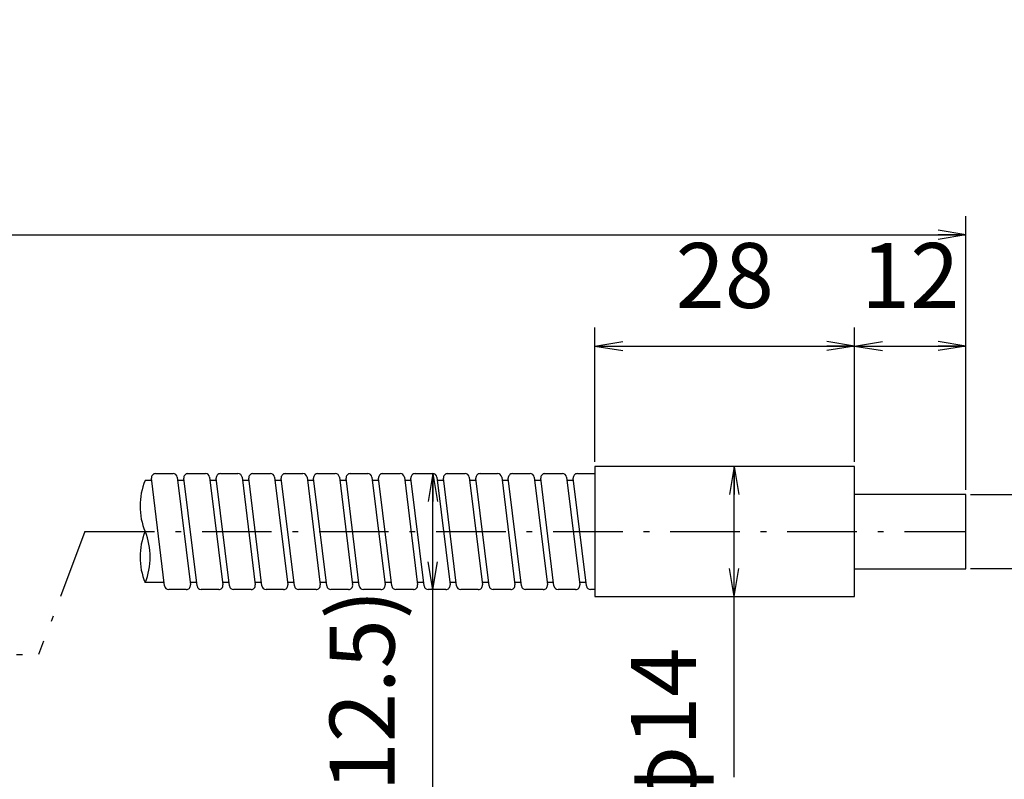
# Model space of a CAD drawing. Extents: x 18 to 402, y -48 to 287.
# Drawn here: x 220 to 326, y 111 to 193 of the extents above; entities that cross this region are included whole.
import ezdxf

# ---------------------------------------------------------------- set-up
doc = ezdxf.new("R2010")
doc.units = 0
doc.header["$LTSCALE"] = 0.25
doc.linetypes.add('DASHDOT', pattern=[50.5, 30, -9, 2.5, -9])
doc.layers.get('0').update_dxf_attribs({"linetype": 'CONTINUOUS'})
doc.layers.add('2', color=7, linetype='CONTINUOUS')
doc.styles.get("Standard").update_dxf_attribs({"font": 'txt', "bigfont": 'bigfont'})
doc.styles.add('ＭＳ_ゴシック', font='txt')
doc.dimstyles.get("Standard").update_dxf_attribs({"dimtxt": 0.18, "dimasz": 0.18, "dimexe": 0.18, "dimexo": 0.0625, "dimgap": 0.09, "dimtad": 0, "dimtih": 1, "dimtoh": 1, "dimdec": 4, "dimzin": 0, "dimtxsty": 'STANDARD', "dimcen": 0.09, "dimazin": 3, "dimtfac": 1, "dimtdec": 4, "dimtofl": 0, "dimtmove": 0, "dimatfit": 3, "dimtolj": 1, "dimtzin": 0})

# ---------------------------------------------------------------- blocks, each defined once
blk = doc.blocks.new('_OPEN')
at = {"color": 0}
for q in [(-1, 0.167), (-1, -0.167), (-1, 0)]:
    blk.add_line((0, 0), q, dxfattribs=at)
blk = doc.blocks.new('DIM1')
at = {"layer": '2', "color": 7, "linetype": 'CONTINUOUS'}
blk.add_line((373.29, 132.19), (350.24, 155.24), dxfattribs=at)
at = {"layer": '2', "color": 7, "linetype": 'CONTINUOUS', "xscale": 3, "yscale": 3, "zscale": 3}
for p, rotation in [((365.51, 139.97), 314.9999999999998), ((369.04, 136.44), 134.9999999999998)]:
    blk.add_blockref('_OPEN', p, dxfattribs=dict(at, rotation=rotation))
at = {"layer": '2', "color": 7, "linetype": 'CONTINUOUS', "insert": (359.03, 149.18), "char_height": 7, "width": 53.3333, "attachment_point": 9, "rotation": 315, "style": 'ＭＳ_ゴシック'}
blk.add_mtext('φ5', dxfattribs=at)
blk = doc.blocks.new('DIM2')
at = {"layer": '2', "color": 7, "linetype": 'CONTINUOUS'}
for p, q in [((282.28, 145.71), (282.28, 160.21)), ((310.28, 145.71), (310.28, 160.21)), ((282.28, 158.21), (310.28, 158.21))]:
    blk.add_line(p, q, dxfattribs=at)
at = {"layer": '2', "color": 7, "linetype": 'CONTINUOUS', "xscale": 3, "yscale": 3, "zscale": 3}
for p, rotation in [((282.28, 158.21), 179.9999999999998), ((310.28, 158.21), 359.9999999999997)]:
    blk.add_blockref('_OPEN', p, dxfattribs=dict(at, rotation=rotation))
at = {"layer": '2', "color": 7, "linetype": 'CONTINUOUS', "insert": (296.28, 160.13), "char_height": 7, "width": 56.6667, "attachment_point": 8, "style": 'ＭＳ_ゴシック'}
blk.add_mtext('28', dxfattribs=at)
blk = doc.blocks.new('DIM3')
at = {"layer": '2', "color": 7, "linetype": 'CONTINUOUS'}
for p, q in [((310.28, 145.71), (310.28, 160.21)), ((322.28, 142.71), (322.28, 160.21)), ((310.28, 158.21), (322.28, 158.21))]:
    blk.add_line(p, q, dxfattribs=at)
at = {"layer": '2', "color": 7, "linetype": 'CONTINUOUS', "xscale": 3, "yscale": 3, "zscale": 3}
for p, rotation in [((310.28, 158.21), 179.9999999999998), ((322.28, 158.21), 359.9999999999997)]:
    blk.add_blockref('_OPEN', p, dxfattribs=dict(at, rotation=rotation))
at = {"layer": '2', "color": 7, "linetype": 'CONTINUOUS', "insert": (316.28, 160.13), "char_height": 7, "width": 51.6667, "attachment_point": 8, "style": 'ＭＳ_ゴシック'}
blk.add_mtext('12', dxfattribs=at)
blk = doc.blocks.new('DIM4')
at = {"layer": '2', "color": 7, "linetype": 'CONTINUOUS'}
for p, q in [((342.28, 128.21), (342.28, 148.21)), ((322.78, 142.21), (344.28, 142.21)), ((322.78, 134.21), (344.28, 134.21))]:
    blk.add_line(p, q, dxfattribs=at)
at = {"layer": '2', "color": 7, "linetype": 'CONTINUOUS', "xscale": 3, "yscale": 3, "zscale": 3}
for p, rotation in [((342.28, 142.21), 269.9999999999998), ((342.28, 134.21), 89.99999999999959)]:
    blk.add_blockref('_OPEN', p, dxfattribs=dict(at, rotation=rotation))
at = {"layer": '2', "color": 7, "linetype": 'CONTINUOUS', "insert": (340.35, 138.21), "char_height": 7, "width": 53.3333, "attachment_point": 8, "rotation": 90, "style": 'ＭＳ_ゴシック'}
blk.add_mtext('φ8', dxfattribs=at)
blk = doc.blocks.new('DIM10')
at = {"layer": '2', "color": 7, "linetype": 'CONTINUOUS'}
blk.add_line((297.28, 111.71), (297.28, 145.21), dxfattribs=at)
at = {"layer": '2', "color": 7, "linetype": 'CONTINUOUS', "xscale": 3, "yscale": 3, "zscale": 3}
for p, rotation in [((297.28, 145.21), 89.99999999999991), ((297.28, 131.21), 269.9999999999998)]:
    blk.add_blockref('_OPEN', p, dxfattribs=dict(at, rotation=rotation))
at = {"layer": '2', "color": 7, "linetype": 'CONTINUOUS', "insert": (295.35, 125.71), "char_height": 7, "width": 88.3333, "attachment_point": 9, "rotation": 90, "style": 'ＭＳ_ゴシック'}
blk.add_mtext('φ14', dxfattribs=at)
blk = doc.blocks.new('DIM11')
at = {"layer": '2', "color": 7, "linetype": 'CONTINUOUS'}
for p, q in [((107.28, 148.71), (107.28, 172.21)), ((322.28, 158.71), (322.28, 172.21)), ((107.28, 170.21), (322.28, 170.21))]:
    blk.add_line(p, q, dxfattribs=at)
at = {"layer": '2', "color": 7, "linetype": 'CONTINUOUS', "xscale": 3, "yscale": 3, "zscale": 3}
for p, rotation in [((107.28, 170.21), 179.9999999999998), ((322.28, 170.21), 359.9999999999997)]:
    blk.add_blockref('_OPEN', p, dxfattribs=dict(at, rotation=rotation))
at = {"layer": '2', "color": 7, "linetype": 'CONTINUOUS', "insert": (214.78, 172.13), "char_height": 7, "width": 20, "attachment_point": 8, "style": 'ＭＳ_ゴシック'}
blk.add_mtext('L', dxfattribs=at)
blk = doc.blocks.new('DIM12')
at = {"layer": '2', "color": 7, "linetype": 'CONTINUOUS'}
blk.add_line((264.78, 103.98), (264.78, 144.46), dxfattribs=at)
at = {"layer": '2', "color": 7, "linetype": 'CONTINUOUS', "xscale": 3, "yscale": 3, "zscale": 3}
for p, rotation in [((264.78, 144.46), 89.99999999999991), ((264.78, 131.96), 269.9999999999998)]:
    blk.add_blockref('_OPEN', p, dxfattribs=dict(at, rotation=rotation))
at = {"layer": '2', "color": 7, "linetype": 'CONTINUOUS', "insert": (262.85, 131.98), "char_height": 7, "width": 180, "attachment_point": 9, "rotation": 90, "style": 'ＭＳ_ゴシック'}
blk.add_mtext('(φ12.5)', dxfattribs=at)

msp = doc.modelspace()

# ---------------------------------------------------------------- linework, layer by layer
at = {"layer": '2', "color": 7, "linetype": 'CONTINUOUS'}
for p, q in [((234.882, 144.455), (236.775, 144.455)), ((238.382, 144.455), (240.275, 144.455)), ((241.882, 144.455), (243.775, 144.455)), ((245.382, 144.455), (247.275, 144.455)), ((248.882, 144.455), (250.775, 144.455)), ((252.382, 144.455), (254.275, 144.455)), ((255.882, 144.455), (257.775, 144.455)), ((259.382, 144.455), (261.275, 144.455)), ((262.882, 144.455), (264.775, 144.455)), ((266.382, 144.455), (268.275, 144.455)), ((269.882, 144.455), (271.775, 144.455)), ((273.382, 144.455), (275.275, 144.455)), ((276.882, 144.455), (278.775, 144.455)), ((280.382, 144.455), (282.275, 144.455)), ((234.465, 143.705), (233.765, 143.705)), ((235.86, 132.351), (234.435, 143.951)), ((237.222, 144.06), (238.646, 132.46)), ((237.965, 143.705), (237.265, 143.705)), ((239.36, 132.351), (237.935, 143.951)), ((240.722, 144.06), (242.146, 132.46)), ((241.465, 143.705), (240.765, 143.705)), ((242.86, 132.351), (241.435, 143.951)), ((244.222, 144.06), (245.646, 132.46)), ((244.965, 143.705), (244.265, 143.705)), ((246.36, 132.351), (244.935, 143.951)), ((247.722, 144.06), (249.146, 132.46)), ((248.465, 143.705), (247.765, 143.705)), ((249.86, 132.351), (248.435, 143.951)), ((251.222, 144.06), (252.646, 132.46)), ((251.965, 143.705), (251.265, 143.705)), ((253.36, 132.351), (251.935, 143.951)), ((254.722, 144.06), (256.146, 132.46)), ((255.465, 143.705), (254.765, 143.705)), ((256.86, 132.351), (255.435, 143.951)), ((258.222, 144.06), (259.646, 132.46)), ((258.965, 143.705), (258.265, 143.705)), ((260.36, 132.351), (258.935, 143.951)), ((261.722, 144.06), (263.146, 132.46)), ((262.465, 143.705), (261.765, 143.705)), ((263.86, 132.351), (262.435, 143.951)), ((265.222, 144.06), (266.646, 132.46)), ((265.965, 143.705), (265.265, 143.705)), ((267.36, 132.351), (265.935, 143.951)), ((268.722, 144.06), (270.146, 132.46)), ((269.465, 143.705), (268.765, 143.705)), ((270.86, 132.351), (269.435, 143.951)), ((272.222, 144.06), (273.646, 132.46)), ((272.965, 143.705), (272.265, 143.705)), ((274.36, 132.351), (272.935, 143.951)), ((275.722, 144.06), (277.146, 132.46)), ((276.465, 143.705), (275.765, 143.705)), ((277.86, 132.351), (276.435, 143.951)), ((279.222, 144.06), (280.646, 132.46)), ((279.965, 143.705), (279.265, 143.705)), ((281.36, 132.351), (279.935, 143.951)), ((235.816, 132.705), (233.765, 132.705)), ((238.199, 131.955), (236.306, 131.955)), ((239.316, 132.705), (238.616, 132.705)), ((241.699, 131.955), (239.806, 131.955)), ((242.816, 132.705), (242.116, 132.705)), ((245.199, 131.955), (243.306, 131.955)), ((246.316, 132.705), (245.616, 132.705)), ((248.699, 131.955), (246.806, 131.955)), ((249.816, 132.705), (249.116, 132.705)), ((252.199, 131.955), (250.306, 131.955)), ((253.316, 132.705), (252.616, 132.705)), ((255.699, 131.955), (253.806, 131.955)), ((256.816, 132.705), (256.116, 132.705)), ((259.199, 131.955), (257.306, 131.955)), ((260.316, 132.705), (259.616, 132.705)), ((262.699, 131.955), (260.806, 131.955)), ((263.816, 132.705), (263.116, 132.705)), ((266.199, 131.955), (264.306, 131.955)), ((267.316, 132.705), (266.616, 132.705)), ((269.699, 131.955), (267.806, 131.955)), ((270.816, 132.705), (270.116, 132.705)), ((273.199, 131.955), (271.306, 131.955)), ((274.316, 132.705), (273.616, 132.705)), ((276.699, 131.955), (274.806, 131.955)), ((277.816, 132.705), (277.116, 132.705)), ((280.199, 131.955), (278.306, 131.955)), ((281.316, 132.705), (280.616, 132.705)), ((282.275, 131.955), (281.806, 131.955))]:
    msp.add_line(p, q, dxfattribs=at)
at = {"layer": '2', "color": 7, "linetype": 'DASHDOT'}
for p, q in [((227.275, 138.205), (222.275, 124.955)), ((227.275, 138.205), (322.275, 138.205)), ((172.275, 124.955), (222.275, 124.955))]:
    msp.add_line(p, q, dxfattribs=at)
at = {"layer": '2', "color": 7, "linetype": 'CONTINUOUS'}
for points in [[(282.275, 131.205), (310.275, 131.205), (310.275, 145.205), (282.275, 145.205), (282.275, 131.205)], [(310.275, 134.205), (322.275, 134.205), (322.275, 142.205), (310.275, 142.205)]]:
    msp.add_lwpolyline(points, dxfattribs=at)
for centre, radius, start, end in [((234.882, 144.005), 0.45, 90, 187), ((236.775, 144.005), 0.45, 7, 90), ((238.382, 144.005), 0.45, 90, 187), ((240.275, 144.005), 0.45, 7, 90), ((241.882, 144.005), 0.45, 90, 187), ((243.775, 144.005), 0.45, 7, 90), ((245.382, 144.005), 0.45, 90, 187), ((247.275, 144.005), 0.45, 7, 90), ((248.882, 144.005), 0.45, 90, 187), ((250.775, 144.005), 0.45, 7, 90), ((252.382, 144.005), 0.45, 90, 187), ((254.275, 144.005), 0.45, 7, 90), ((255.882, 144.005), 0.45, 90, 187), ((257.775, 144.005), 0.45, 7, 90), ((259.382, 144.005), 0.45, 90, 187), ((261.275, 144.005), 0.45, 7, 90), ((262.882, 144.005), 0.45, 90, 187), ((264.775, 144.005), 0.45, 7, 90), ((266.382, 144.005), 0.45, 90, 187), ((268.275, 144.005), 0.45, 7, 90), ((269.882, 144.005), 0.45, 90, 187), ((271.775, 144.005), 0.45, 7, 90), ((273.382, 144.005), 0.45, 90, 187), ((275.275, 144.005), 0.45, 7, 90), ((276.882, 144.005), 0.45, 90, 187), ((278.775, 144.005), 0.45, 7, 90), ((280.382, 144.005), 0.45, 90, 187), ((240.365, 140.955), 7.15, 157.38014, 202.61986), ((240.365, 135.455), 7.15, 157.38014, 202.61986), ((227.165, 135.455), 7.15, 337.38014, 22.61986), ((236.306, 132.405), 0.45, 187, 270), ((238.199, 132.405), 0.45, 270, 7), ((239.806, 132.405), 0.45, 187, 270), ((241.699, 132.405), 0.45, 270, 7), ((243.306, 132.405), 0.45, 187, 270), ((245.199, 132.405), 0.45, 270, 7), ((246.806, 132.405), 0.45, 187, 270), ((248.699, 132.405), 0.45, 270, 7), ((250.306, 132.405), 0.45, 187, 270), ((252.199, 132.405), 0.45, 270, 7), ((253.806, 132.405), 0.45, 187, 270), ((255.699, 132.405), 0.45, 270, 7), ((257.306, 132.405), 0.45, 187, 270), ((259.199, 132.405), 0.45, 270, 7), ((260.806, 132.405), 0.45, 187, 270), ((262.699, 132.405), 0.45, 270, 7), ((264.306, 132.405), 0.45, 187, 270), ((266.199, 132.405), 0.45, 270, 7), ((267.806, 132.405), 0.45, 187, 270), ((269.699, 132.405), 0.45, 270, 7), ((271.306, 132.405), 0.45, 187, 270), ((273.199, 132.405), 0.45, 270, 7), ((274.806, 132.405), 0.45, 187, 270), ((276.699, 132.405), 0.45, 270, 7), ((278.306, 132.405), 0.45, 187, 270), ((280.199, 132.405), 0.45, 270, 7), ((281.806, 132.405), 0.45, 187, 270)]:
    msp.add_arc(centre, radius, start, end, dxfattribs=at)

# ---------------------------------------------------------------- dimensions: what is measured, and where the dimension line sits
dim = msp.add_diameter_dim_2p(p1=(369.043, 136.438), p2=(365.507, 139.973), dimstyle='STANDARD', override={"dimscale": 1, "dimtxt": 7, "dimasz": 3, "dimexe": 2, "dimexo": 0.5, "dimgap": 0, "dimtad": 1, "dimtih": 0, "dimtoh": 0, "dimdec": 2, "dimzin": 8, "dimtxsty": 'ＭＳ_ゴシック', "dimblk1": 'OPEN', "dimblk2": 'OPEN', "dimsah": 1, "dimse1": 0, "dimse2": 0, "dimtix": 0, "dimtofl": 1, "dimatfit": 2, "dimtzin": 8}, dxfattribs=at)
dim.commit()
dim.dimension.update_dxf_attribs({"geometry": 'DIM1', "text_midpoint": (357.788, 155.37), "dimtype": 163})
dim = msp.add_linear_dim(base=(322.275, 170.205), p1=(107.275, 148.205), p2=(322.275, 158.205), text='L', dimstyle='STANDARD', override={"dimscale": 1, "dimtxt": 7, "dimasz": 3, "dimexe": 2, "dimexo": 0.5, "dimgap": 0, "dimtad": 1, "dimtih": 0, "dimtoh": 0, "dimdec": 2, "dimzin": 8, "dimtxsty": 'ＭＳ_ゴシック', "dimblk1": 'OPEN', "dimblk2": 'OPEN', "dimsah": 1, "dimse1": 0, "dimse2": 0, "dimtix": 0, "dimtofl": 1, "dimtmove": 2, "dimatfit": 2, "dimtzin": 8}, dxfattribs=at)
dim.commit()
dim.dimension.update_dxf_attribs({"geometry": 'DIM11', "text_midpoint": (214.775, 175.634), "dimtype": 160})
for base, p1, p2, picture, middle in [((310.275, 158.205), (282.275, 145.205), (310.275, 145.205), 'DIM2', (296.275, 163.634)), ((322.275, 158.205), (310.275, 145.205), (322.275, 142.205), 'DIM3', (316.275, 163.634))]:
    dim = msp.add_linear_dim(base=base, p1=p1, p2=p2, dimstyle='STANDARD', override={"dimscale": 1, "dimtxt": 7, "dimasz": 3, "dimexe": 2, "dimexo": 0.5, "dimgap": 0, "dimtad": 1, "dimtih": 0, "dimtoh": 0, "dimdec": 2, "dimzin": 8, "dimtxsty": 'ＭＳ_ゴシック', "dimblk1": 'OPEN', "dimblk2": 'OPEN', "dimsah": 1, "dimse1": 0, "dimse2": 0, "dimtix": 0, "dimtofl": 1, "dimtmove": 2, "dimatfit": 2, "dimtzin": 8}, dxfattribs=at)
    dim.commit()
    dim.dimension.update_dxf_attribs({"geometry": picture, "text_midpoint": middle, "dimtype": 160})
for base, p1, p2, text, picture, middle in [((342.275, 142.205), (322.275, 134.205), (322.275, 142.205), 'φ<>', 'DIM4', (336.847, 138.205)), ((264.775, 144.455), (264.775, 131.955), (264.775, 144.455), '(<>', 'DIM12', (259.347, 117.98)), ((297.275, 145.205), (297.275, 131.205), (297.275, 145.205), 'φ<>', 'DIM10', (291.847, 118.705))]:
    dim = msp.add_linear_dim(base=base, p1=p1, p2=p2, angle=90, text=text, dimstyle='STANDARD', override={"dimscale": 1, "dimtxt": 7, "dimasz": 3, "dimexe": 2, "dimexo": 0.5, "dimgap": 0, "dimtad": 1, "dimtih": 0, "dimtoh": 0, "dimdec": 2, "dimzin": 8, "dimtxsty": 'ＭＳ_ゴシック', "dimblk1": 'OPEN', "dimblk2": 'OPEN', "dimsah": 1, "dimse1": 0, "dimse2": 0, "dimtix": 0, "dimtofl": 1, "dimtmove": 2, "dimatfit": 2, "dimtzin": 8}, dxfattribs=at)
    dim.commit()
    dim.dimension.update_dxf_attribs({"geometry": picture, "text_midpoint": middle, "dimtype": 160})

doc.saveas('drawing.dxf')
